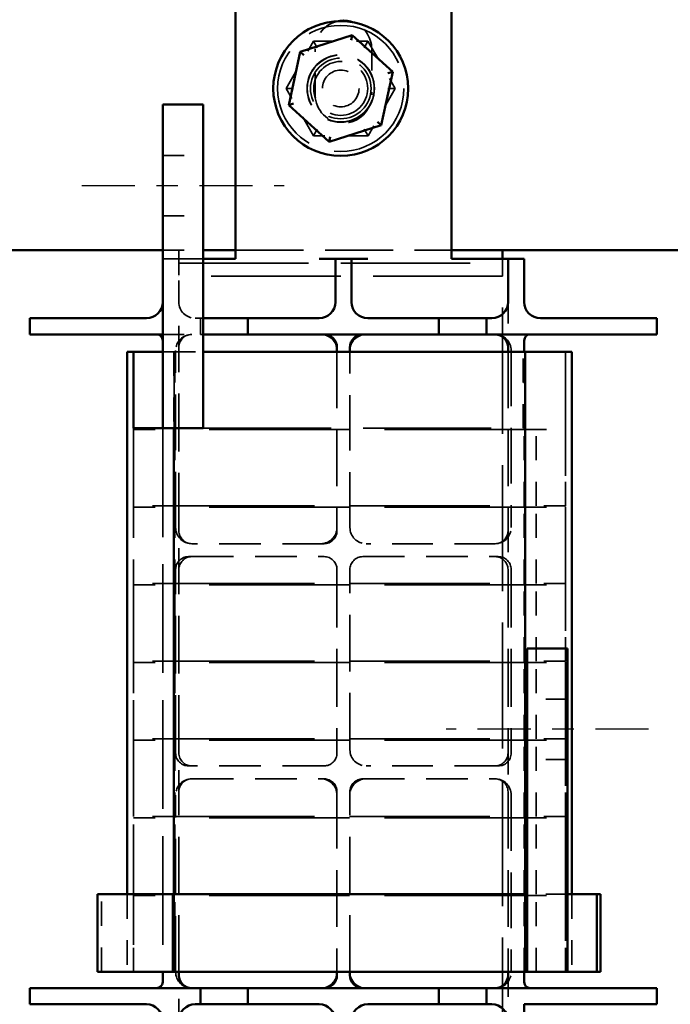
# Model space of a CAD drawing. Units: inches. Extents: x 1.5 to 64.5, y 0.7 to 50.2.
# Drawn here: x 32.1 to 35.1, y 22 to 26.5 of the extents above; entities that cross this region are included whole.
import ezdxf

# ---------------------------------------------------------------- set-up
doc = ezdxf.new("R2010")
doc.units = ezdxf.units.IN
doc.header["$LTSCALE"] = 3
doc.header["$MEASUREMENT"] = 0
doc.linetypes.add('CHAIN', pattern=[0.7087, 0.4724, -0.0591, 0.1181, -0.0591])
doc.linetypes.add('DASHED', pattern=[0.2067, 0.1654, -0.0413])
for name, color, linetype, lineweight in [('Centerline (ANSI)', 7, 'Continuous', 25), ('Hidden (ANSI)', 7, 'DASHED', 35), ('Visible (ANSI)', 7, 'Continuous', 50)]:
    doc.layers.add(name, color=color, linetype=linetype, lineweight=lineweight)

msp = doc.modelspace()

# ---------------------------------------------------------------- linework, layer by layer
at = {"layer": 'Centerline (ANSI)', "linetype": 'CHAIN', "ltscale": 0.173502}
for p, q in [((32.3413, 25.7615), (33.2788, 25.7615)), ((34.9673, 23.2415), (34.0298, 23.2415))]:
    msp.add_line(p, q, dxfattribs=at)
at = {"layer": 'Hidden (ANSI)', "ltscale": 0.160453}
for p, q in [((33.2884, 26.2113), (33.4146, 26.4304)), ((33.4146, 26.4304), (33.6675, 26.4306)), ((33.6675, 26.4306), (33.7941, 26.2118)), ((33.415, 25.9924), (33.2884, 26.2113)), ((33.7941, 26.2118), (33.6679, 25.9926)), ((33.6679, 25.9926), (33.415, 25.9924))]:
    msp.add_line(p, q, dxfattribs=at)
at = {"layer": 'Hidden (ANSI)', "ltscale": 0.032175}
for p, q in [((33.4146, 26.4304), (33.432, 26.4004)), ((33.6675, 26.4306), (33.6502, 26.4006)), ((33.2884, 26.2113), (33.323, 26.2113)), ((33.7941, 26.2118), (33.7595, 26.2117)), ((33.415, 25.9924), (33.4323, 26.0224)), ((33.6505, 26.0226), (33.6679, 25.9926))]:
    msp.add_line(p, q, dxfattribs=at)
at = {"layer": 'Hidden (ANSI)', "ltscale": 0.135133}
for p, q in [((33.4228, 26.182), (33.4228, 26.395)), ((33.6848, 26.395), (33.6848, 26.182))]:
    msp.add_line(p, q, dxfattribs=at)
at = {"layer": 'Hidden (ANSI)', "ltscale": 0.118944}
for p, q in [((32.7163, 25.9015), (32.9038, 25.9015)), ((32.7163, 25.6215), (32.9038, 25.6215)), ((32.7163, 25.4615), (32.9038, 25.4615)), ((34.5923, 23.3815), (34.4048, 23.3815)), ((34.5923, 23.1015), (34.4048, 23.1015))]:
    msp.add_line(p, q, dxfattribs=at)
at = {"layer": 'Hidden (ANSI)', "ltscale": 0.047517}
for p, q in [((32.7913, 25.4215), (32.7163, 25.4215)), ((32.8913, 25.0715), (32.8913, 25.1465))]:
    msp.add_line(p, q, dxfattribs=at)
at = {"layer": 'Hidden (ANSI)', "ltscale": 0.025296}
msp.add_line((32.7913, 25.4615), (32.7913, 25.4215), dxfattribs=at)
at = {"layer": 'Hidden (ANSI)', "ltscale": 0.074697}
for p, q in [((32.8663, 25.4215), (32.7913, 25.4215)), ((32.7913, 25.4215), (32.7913, 25.3465))]:
    msp.add_line(p, q, dxfattribs=at)
at = {"layer": 'Hidden (ANSI)', "ltscale": 0.023709}
msp.add_line((32.9038, 25.4215), (32.8663, 25.4215), dxfattribs=at)
at = {"layer": 'Hidden (ANSI)', "ltscale": 0.634799}
msp.add_line((33.0538, 25.4615), (34.0538, 25.4615), dxfattribs=at)
at = {"layer": 'Hidden (ANSI)', "ltscale": 0.012598}
msp.add_line((34.2913, 25.4015), (34.2913, 25.4215), dxfattribs=at)
at = {"layer": 'Hidden (ANSI)', "ltscale": 1.209482}
for p, q in [((32.7913, 25.4015), (34.2913, 25.4015)), ((34.2913, 25.3415), (32.7913, 25.3415))]:
    msp.add_line(p, q, dxfattribs=at)
at = {"layer": 'Hidden (ANSI)', "ltscale": 0.037994}
msp.add_line((34.2913, 25.3415), (34.2913, 25.4015), dxfattribs=at)
at = {"layer": 'Hidden (ANSI)', "ltscale": 0.079262}
msp.add_line((32.7913, 25.2215), (32.7913, 25.3465), dxfattribs=at)
at = {"layer": 'Hidden (ANSI)', "ltscale": 1.17723}
msp.add_line((34.2913, 21.6915), (34.2913, 25.3415), dxfattribs=at)
at = {"layer": 'Hidden (ANSI)', "ltscale": 0.133229}
for p, q in [((32.7913, 25.0115), (32.7913, 25.2215)), ((34.3163, 25.2215), (34.3163, 25.0115)), ((32.7913, 21.8915), (32.7913, 22.1015)), ((34.3163, 22.1015), (34.3163, 21.8915))]:
    msp.add_line(p, q, dxfattribs=at)
at = {"layer": 'Hidden (ANSI)', "ltscale": 0.015772}
msp.add_line((32.8913, 25.1465), (32.8663, 25.1465), dxfattribs=at)
at = {"layer": 'Hidden (ANSI)', "ltscale": 0.033518}
for p, q in [((32.8913, 25.1465), (32.9038, 25.1465)), ((32.9038, 25.0715), (32.8913, 25.0715))]:
    msp.add_line(p, q, dxfattribs=at)
at = {"layer": 'Hidden (ANSI)', "ltscale": 0.111007}
msp.add_line((32.7163, 25.0715), (32.8913, 25.0715), dxfattribs=at)
at = {"layer": 'Hidden (ANSI)', "ltscale": 0.539564}
for p, q in [((32.7913, 24.1615), (32.7913, 25.0115)), ((32.7763, 23.1315), (32.7763, 23.9815)), ((32.7913, 23.1315), (32.7913, 23.9815)), ((33.5238, 23.9815), (33.5238, 23.1315)), ((34.3163, 23.9815), (34.3163, 23.1315)), ((34.3313, 23.9815), (34.3313, 23.1315))]:
    msp.add_line(p, q, dxfattribs=at)
at = {"layer": 'Hidden (ANSI)', "ltscale": 0.033363}
msp.add_line((32.7682, 24.9915), (32.7163, 24.9915), dxfattribs=at)
at = {"layer": 'Hidden (ANSI)', "ltscale": 0.225289}
for p, q in [((32.7682, 24.9915), (32.7682, 24.6365)), ((32.7723, 24.6365), (32.7723, 24.9915)), ((34.3869, 24.6365), (34.3869, 24.9915)), ((32.5813, 24.2765), (32.5813, 24.6315)), ((32.7688, 24.2765), (32.7688, 24.6315)), ((32.7723, 24.2765), (32.7723, 24.6315)), ((34.3913, 24.2765), (34.3913, 24.6315)), ((34.3947, 24.2765), (34.3947, 24.6315)), ((34.4473, 24.2765), (34.4473, 24.6315)), ((34.5823, 24.2765), (34.5823, 24.6315)), ((32.5813, 23.9165), (32.5813, 24.2715)), ((32.7688, 23.9165), (32.7688, 24.2715)), ((32.7723, 23.9165), (32.7723, 24.2715)), ((34.3913, 23.9165), (34.3913, 24.2715)), ((34.3947, 23.9165), (34.3947, 24.2715)), ((34.4473, 23.9165), (34.4473, 24.2715)), ((34.5823, 23.9165), (34.5823, 24.2715)), ((32.5813, 23.5565), (32.5813, 23.9115)), ((32.7688, 23.5565), (32.7688, 23.9115)), ((32.7723, 23.5565), (32.7723, 23.9115)), ((34.3913, 23.5565), (34.3913, 23.9115)), ((34.3947, 23.5565), (34.3947, 23.9115)), ((34.4473, 23.5565), (34.4473, 23.9115)), ((34.5823, 23.5565), (34.5823, 23.9115)), ((32.5813, 23.1965), (32.5813, 23.5515)), ((32.7688, 23.1965), (32.7688, 23.5515)), ((32.7723, 23.1965), (32.7723, 23.5515)), ((34.3913, 23.1965), (34.3913, 23.5515)), ((34.3947, 23.1965), (34.3947, 23.5515)), ((34.4473, 23.1965), (34.4473, 23.5515)), ((34.5823, 23.1965), (34.5823, 23.5515)), ((32.5813, 22.8365), (32.5813, 23.1915)), ((32.7688, 22.8365), (32.7688, 23.1915)), ((32.7723, 22.8365), (32.7723, 23.1915)), ((34.3913, 22.8365), (34.3913, 23.1915)), ((34.3947, 22.8365), (34.3947, 23.1915)), ((34.4473, 22.8365), (34.4473, 23.1915)), ((34.5823, 22.8365), (34.5823, 23.1915)), ((32.5813, 22.4765), (32.5813, 22.8315)), ((32.7688, 22.4765), (32.7688, 22.8315)), ((32.7723, 22.4765), (32.7723, 22.8315)), ((34.3913, 22.4765), (34.3913, 22.8315)), ((34.3947, 22.4765), (34.3947, 22.8315)), ((34.4473, 22.4765), (34.4473, 22.8315)), ((34.5823, 22.4765), (34.5823, 22.8315)), ((32.5813, 22.1165), (32.5813, 22.4715)), ((32.7688, 22.1165), (32.7688, 22.4715)), ((32.7723, 22.1165), (32.7723, 22.4715)), ((34.3913, 22.1165), (34.3913, 22.4715)), ((34.3947, 22.1165), (34.3947, 22.4715)), ((34.4473, 22.1165), (34.4473, 22.4715)), ((34.5823, 22.1165), (34.5823, 22.4715))]:
    msp.add_line(p, q, dxfattribs=at)
at = {"layer": 'Hidden (ANSI)', "ltscale": 0.085952}
msp.add_line((32.7682, 24.9915), (32.9038, 24.9915), dxfattribs=at)
at = {"layer": 'Hidden (ANSI)', "ltscale": 1.159087}
for p, q in [((32.7688, 24.9915), (32.7688, 22.1165)), ((34.3947, 24.9915), (34.3947, 22.1165)), ((34.5823, 24.9915), (34.5823, 22.1165))]:
    msp.add_line(p, q, dxfattribs=at)
at = {"layer": 'Hidden (ANSI)', "ltscale": 0.520517}
for p, q in [((32.7763, 24.1765), (32.7763, 24.9965)), ((34.3313, 24.9965), (34.3313, 24.1765)), ((32.7763, 22.1165), (32.7763, 22.9365)), ((34.3313, 22.9365), (34.3313, 22.1165))]:
    msp.add_line(p, q, dxfattribs=at)
at = {"layer": 'Hidden (ANSI)', "ltscale": 0.526866}
for p, q in [((33.5238, 24.9915), (33.5238, 24.1615)), ((34.3163, 24.9915), (34.3163, 24.1615))]:
    msp.add_line(p, q, dxfattribs=at)
at = {"layer": 'Hidden (ANSI)', "ltscale": 0.517343}
msp.add_line((33.5838, 24.1765), (33.5838, 24.9915), dxfattribs=at)
at = {"layer": 'Hidden (ANSI)', "ltscale": 0.228464}
for p, q in [((34.3913, 24.6315), (34.3913, 24.9915)), ((32.4321, 22.1165), (32.4321, 22.4765)), ((32.5513, 22.4765), (32.5513, 22.1165)), ((32.7642, 22.1165), (32.7642, 22.4765)), ((32.7663, 22.1165), (32.7663, 22.4765)), ((32.7682, 22.4765), (32.7682, 22.1165)), ((32.7686, 22.4765), (32.7686, 22.1165)), ((34.3949, 22.1165), (34.3949, 22.4765)), ((34.3952, 22.1165), (34.3952, 22.4765)), ((34.3953, 22.4765), (34.3953, 22.1165)), ((34.3972, 22.1165), (34.3972, 22.4765)), ((34.6123, 22.4765), (34.6123, 22.1165))]:
    msp.add_line(p, q, dxfattribs=at)
at = {"layer": 'Hidden (ANSI)', "ltscale": 1.015965}
for p, q in [((32.5813, 24.6365), (32.5813, 22.1165)), ((32.7163, 24.6365), (32.7163, 22.1165))]:
    msp.add_line(p, q, dxfattribs=at)
at = {"layer": 'Hidden (ANSI)', "ltscale": 0.184963}
for p, q in [((32.5813, 24.6315), (32.7688, 24.6315)), ((34.3947, 24.6315), (34.5823, 24.6315)), ((32.7688, 24.2765), (32.5813, 24.2765)), ((32.5813, 24.2715), (32.7688, 24.2715)), ((34.5823, 24.2765), (34.3947, 24.2765)), ((34.3947, 24.2715), (34.5823, 24.2715)), ((32.7688, 23.9165), (32.5813, 23.9165)), ((34.5823, 23.9165), (34.3947, 23.9165)), ((32.5813, 23.9115), (32.7688, 23.9115)), ((34.3947, 23.9115), (34.5823, 23.9115)), ((32.7688, 23.5565), (32.5813, 23.5565)), ((32.5813, 23.5515), (32.7688, 23.5515)), ((34.5823, 23.5565), (34.3947, 23.5565)), ((34.3947, 23.5515), (34.5823, 23.5515)), ((32.7688, 23.1965), (32.5813, 23.1965)), ((32.5813, 23.1915), (32.7688, 23.1915)), ((34.5823, 23.1965), (34.3947, 23.1965)), ((34.3947, 23.1915), (34.5823, 23.1915)), ((32.7688, 22.8365), (32.5813, 22.8365)), ((32.5813, 22.8315), (32.7688, 22.8315)), ((34.5823, 22.8365), (34.3947, 22.8365)), ((34.3947, 22.8315), (34.5823, 22.8315)), ((32.5813, 22.4715), (32.7688, 22.4715)), ((34.3947, 22.4715), (34.5823, 22.4715))]:
    msp.add_line(p, q, dxfattribs=at)
at = {"layer": 'Hidden (ANSI)', "ltscale": 1.311013}
for p, q in [((34.3947, 24.6315), (32.7688, 24.6315)), ((32.7688, 24.2765), (34.3947, 24.2765)), ((34.3947, 24.2715), (32.7688, 24.2715)), ((32.7688, 23.9165), (34.3947, 23.9165)), ((34.3947, 23.9115), (32.7688, 23.9115)), ((32.7688, 23.5565), (34.3947, 23.5565)), ((34.3947, 23.5515), (32.7688, 23.5515)), ((32.7688, 23.1965), (34.3947, 23.1965)), ((34.3947, 23.1915), (32.7688, 23.1915)), ((32.7688, 22.8365), (34.3947, 22.8365)), ((34.3947, 22.8315), (32.7688, 22.8315)), ((34.3947, 22.4715), (32.7688, 22.4715))]:
    msp.add_line(p, q, dxfattribs=at)
at = {"layer": 'Hidden (ANSI)', "ltscale": 1.19591}
msp.add_line((32.9038, 24.6365), (34.3869, 24.6365), dxfattribs=at)
at = {"layer": 'Hidden (ANSI)', "ltscale": 0.003074}
for p, q in [((34.3913, 24.2715), (34.3913, 24.2765)), ((34.3913, 23.9115), (34.3913, 23.9165)), ((34.3913, 23.5515), (34.3913, 23.5565)), ((34.3913, 23.1915), (34.3913, 23.1965)), ((34.3913, 22.8315), (34.3913, 22.8365)), ((34.3913, 22.4715), (34.3913, 22.4765))]:
    msp.add_line(p, q, dxfattribs=at)
at = {"layer": 'Hidden (ANSI)', "ltscale": 0.114182}
for p, q in [((32.7913, 23.9815), (32.7913, 24.1615)), ((34.3163, 24.1615), (34.3163, 23.9815)), ((32.7913, 22.9515), (32.7913, 23.1315)), ((34.3163, 23.1315), (34.3163, 22.9515))]:
    msp.add_line(p, q, dxfattribs=at)
at = {"layer": 'Hidden (ANSI)', "ltscale": 0.388776}
for p, q in [((33.4638, 24.1015), (32.8513, 24.1015)), ((32.8513, 24.0415), (33.4638, 24.0415)), ((33.6438, 24.0415), (34.2563, 24.0415)), ((33.4638, 23.0715), (32.8513, 23.0715)), ((32.8513, 23.0115), (33.4638, 23.0115)), ((33.6438, 23.0115), (34.2563, 23.0115))]:
    msp.add_line(p, q, dxfattribs=at)
at = {"layer": 'Hidden (ANSI)', "ltscale": 0.379252}
for p, q in [((34.2563, 24.1015), (33.6588, 24.1015)), ((34.2563, 23.0715), (33.6588, 23.0715))]:
    msp.add_line(p, q, dxfattribs=at)
at = {"layer": 'Hidden (ANSI)', "ltscale": 0.009423}
for p, q in [((32.8363, 24.0415), (32.8513, 24.0415)), ((34.2563, 24.0415), (34.2713, 24.0415)), ((32.8513, 23.0715), (32.8363, 23.0715)), ((34.2713, 23.0715), (34.2563, 23.0715))]:
    msp.add_line(p, q, dxfattribs=at)
at = {"layer": 'Hidden (ANSI)', "ltscale": 0.530041}
for p, q in [((33.5838, 23.1465), (33.5838, 23.9815)), ((32.7913, 22.1165), (32.7913, 22.9515)), ((33.5238, 22.9515), (33.5238, 22.1165)), ((33.5838, 22.1165), (33.5838, 22.9515)), ((34.3163, 22.9515), (34.3163, 22.1165))]:
    msp.add_line(p, q, dxfattribs=at)
at = {"layer": 'Hidden (ANSI)', "ltscale": 0.127558}
msp.add_line((34.5923, 22.4765), (34.4048, 22.4765), dxfattribs=at)
at = {"layer": 'Hidden (ANSI)', "ltscale": 0.987922}
msp.add_circle((33.5413, 26.2115), 0.2925, dxfattribs=at)
at = {"layer": 'Hidden (ANSI)', "ltscale": 0.62321}
msp.add_circle((33.5413, 26.2115), 0.1563, dxfattribs=at)
at = {"layer": 'Hidden (ANSI)', "ltscale": 0.618224}
msp.add_circle((33.5413, 26.2115), 0.155, dxfattribs=at)
at = {"layer": 'Hidden (ANSI)', "ltscale": 0.560381}
msp.add_circle((33.5413, 26.2115), 0.1405, dxfattribs=at)
at = {"layer": 'Hidden (ANSI)', "ltscale": 0.498548}
msp.add_circle((33.5413, 26.2115), 0.125, dxfattribs=at)
at = {"layer": 'Hidden (ANSI)', "ltscale": 0.338981}
msp.add_circle((33.5413, 26.2115), 0.085, dxfattribs=at)
at = {"layer": 'Hidden (ANSI)', "ltscale": 0.115246}
msp.add_arc((33.5538, 26.395), 0.131, 100.54, 180, dxfattribs=at)
at = {"layer": 'Hidden (ANSI)', "ltscale": 0.103932}
msp.add_arc((33.5538, 26.395), 0.131, 0, 71.6661, dxfattribs=at)
at = {"layer": 'Hidden (ANSI)', "ltscale": 0.261192}
msp.add_arc((33.5538, 26.182), 0.131, 180, 0, dxfattribs=at)
at = {"layer": 'Hidden (ANSI)', "ltscale": 0.074697}
for centre, start, end in [((32.8663, 25.2215), 180, 270), ((32.8513, 24.9965), 90, 180), ((33.4488, 24.9965), 0, 90), ((33.6588, 24.9965), 90, 180), ((34.2563, 24.9965), 0, 90), ((32.8513, 24.1765), 180, 270), ((33.4488, 24.1765), 270, 0), ((33.6588, 24.1765), 180, 270), ((34.2563, 24.1765), 270, 0), ((33.6588, 23.1465), 180, 270), ((32.8513, 22.9365), 90, 180), ((33.4488, 22.9365), 0, 90), ((33.6588, 22.9365), 90, 180), ((34.2563, 22.9365), 0, 90), ((32.8513, 22.1165), 180, 270), ((33.4488, 22.1165), 270, 0), ((33.6588, 22.1165), 180, 270), ((34.2563, 22.1165), 270, 0)]:
    msp.add_arc(centre, 0.075, start, end, dxfattribs=at)
at = {"layer": 'Hidden (ANSI)', "ltscale": 0.059738}
for centre, start, end in [((32.8513, 25.0115), 90, 180), ((32.8513, 24.1615), 180, 270), ((33.4638, 24.1615), 270, 0), ((34.2563, 24.1615), 270, 0), ((32.8363, 23.9815), 90, 180), ((32.8513, 23.9815), 90, 180), ((33.4638, 23.9815), 0, 90), ((33.6438, 23.9815), 90, 180), ((34.2563, 23.9815), 0, 90), ((34.2713, 23.9815), 0, 90), ((32.8363, 23.1315), 180, 270), ((32.8513, 23.1315), 180, 270), ((33.4638, 23.1315), 270, 0), ((34.2563, 23.1315), 270, 0), ((34.2713, 23.1315), 270, 0), ((32.8513, 22.9515), 90, 180), ((33.4638, 22.9515), 0, 90), ((33.6438, 22.9515), 90, 180), ((34.2563, 22.9515), 0, 90)]:
    msp.add_arc(centre, 0.06, start, end, dxfattribs=at)
at = {"layer": 'Visible (ANSI)'}
for p, q in [((33.0538, 25.4215), (33.0538, 26.6415)), ((34.0538, 25.4215), (34.0538, 26.6415)), ((33.5947, 26.4587), (33.3539, 26.3814)), ((33.5947, 26.4587), (33.5898, 26.4361)), ((33.782, 26.2888), (33.5947, 26.4587)), ((33.3539, 26.3814), (33.3005, 26.1343)), ((33.3539, 26.3814), (33.371, 26.3659)), ((33.7286, 26.0416), (33.782, 26.2888)), ((33.782, 26.2888), (33.76, 26.2817)), ((32.7163, 26.1365), (32.9038, 26.1365)), ((32.7163, 26.1365), (32.7163, 24.6365)), ((32.9038, 24.6365), (32.9038, 26.1365)), ((33.3005, 26.1343), (33.3225, 26.1413)), ((33.3005, 26.1343), (33.4878, 25.9644)), ((33.4878, 25.9644), (33.7286, 26.0416)), ((33.7286, 26.0416), (33.7115, 26.0572)), ((33.4878, 25.9644), (33.4927, 25.9869)), ((31.0538, 25.4615), (32.7163, 25.4615)), ((32.9038, 25.4615), (33.0538, 25.4615)), ((33.0538, 25.4215), (32.9038, 25.4215)), ((33.5163, 25.4215), (33.4413, 25.4215)), ((33.5163, 25.3465), (33.5163, 25.4215)), ((33.5913, 25.4215), (33.5163, 25.4215)), ((33.6663, 25.4215), (33.5913, 25.4215)), ((33.5913, 25.4215), (33.5913, 25.3465)), ((34.0538, 25.4615), (35.7163, 25.4615)), ((34.2413, 25.4215), (34.0538, 25.4215)), ((34.3163, 25.4215), (34.2413, 25.4215)), ((34.2913, 25.4215), (34.2913, 25.4615)), ((34.3913, 25.4215), (34.3163, 25.4215)), ((34.3163, 25.3465), (34.3163, 25.4215)), ((34.3913, 25.4215), (34.3913, 25.3465)), ((33.5163, 25.2215), (33.5163, 25.3465)), ((33.5913, 25.2215), (33.5913, 25.3465)), ((34.3163, 25.2215), (34.3163, 25.3465)), ((34.3913, 25.2215), (34.3913, 25.3465)), ((32.1013, 25.1465), (32.3513, 25.1465)), ((32.1013, 25.1465), (32.1013, 25.0715)), ((32.6413, 25.1465), (32.3513, 25.1465)), ((32.9038, 25.1465), (33.1113, 25.1465)), ((33.1113, 25.1465), (33.1113, 25.0715)), ((33.4413, 25.1465), (33.1113, 25.1465)), ((33.9963, 25.1465), (33.6663, 25.1465)), ((33.9963, 25.1465), (34.2163, 25.1465)), ((33.9963, 25.0715), (33.9963, 25.1465)), ((34.2163, 25.1465), (34.2163, 25.0715)), ((34.2413, 25.1465), (34.2163, 25.1465)), ((34.7563, 25.1465), (34.4663, 25.1465)), ((34.7563, 25.1465), (35.0063, 25.1465)), ((35.0063, 25.1465), (35.0063, 25.0715)), ((32.3513, 25.0715), (32.1013, 25.0715)), ((32.3513, 25.0715), (32.7163, 25.0715)), ((33.1113, 25.0715), (32.9038, 25.0715)), ((33.1113, 25.0715), (33.9963, 25.0715)), ((34.2163, 25.0715), (33.9963, 25.0715)), ((34.2163, 25.0715), (34.7563, 25.0715)), ((35.0063, 25.0715), (34.7563, 25.0715)), ((33.5238, 25.0115), (33.5238, 24.9915)), ((33.5838, 24.9915), (33.5838, 25.0115)), ((34.3163, 25.0115), (34.3163, 24.9915)), ((34.3913, 24.9915), (34.3913, 25.0435)), ((32.5513, 24.9915), (32.5513, 22.4765)), ((32.5813, 24.9915), (32.5513, 24.9915)), ((32.7163, 24.9915), (32.5813, 24.9915)), ((32.5813, 24.9915), (32.5813, 24.6365)), ((32.7163, 24.6365), (32.7163, 24.9915)), ((32.9038, 24.9915), (34.3953, 24.9915)), ((34.3953, 24.9915), (34.3953, 22.4765)), ((34.6123, 24.9915), (34.3953, 24.9915)), ((34.6123, 24.9915), (34.6123, 22.4765)), ((32.5813, 24.6365), (32.7163, 24.6365)), ((32.7163, 24.6365), (32.9038, 24.6365)), ((32.7682, 24.6365), (32.7682, 22.4765)), ((34.5923, 23.6165), (34.4048, 23.6165)), ((34.4048, 23.6165), (34.4048, 22.1165)), ((34.5923, 22.1165), (34.5923, 23.6165)), ((32.7639, 22.4765), (32.4142, 22.4765)), ((32.4142, 22.1165), (32.4142, 22.4765)), ((32.7639, 22.4765), (34.3954, 22.4765)), ((32.7639, 22.1165), (32.7639, 22.4765)), ((34.4048, 22.4765), (34.3954, 22.4765)), ((34.3954, 22.1165), (34.3954, 22.4765)), ((34.5923, 22.4765), (34.5923, 22.1165)), ((34.7273, 22.4765), (34.5923, 22.4765)), ((34.7273, 22.1165), (34.7273, 22.4765)), ((34.7452, 22.4765), (34.7273, 22.4765)), ((34.7452, 22.1165), (34.7452, 22.4765)), ((32.7639, 22.1165), (32.4142, 22.1165)), ((32.7163, 22.1165), (32.7163, 22.0695)), ((32.7639, 22.1165), (34.3954, 22.1165)), ((32.7913, 22.1015), (32.7913, 22.1165)), ((33.5238, 22.1165), (33.5238, 22.1015)), ((33.5838, 22.1015), (33.5838, 22.1165)), ((34.3163, 22.1165), (34.3163, 22.1015)), ((34.3913, 22.0695), (34.3913, 22.1165)), ((34.4048, 22.1165), (34.3954, 22.1165)), ((34.5923, 22.1165), (34.4048, 22.1165)), ((34.5923, 22.1165), (34.7273, 22.1165)), ((34.7452, 22.1165), (34.7273, 22.1165)), ((32.1013, 22.0415), (32.1013, 21.9665)), ((32.1013, 22.0415), (32.3513, 22.0415)), ((32.8913, 22.0415), (32.3513, 22.0415)), ((32.8913, 22.0415), (33.1113, 22.0415)), ((32.8913, 21.9665), (32.8913, 22.0415)), ((33.1113, 22.0415), (33.1113, 21.9665)), ((33.9963, 22.0415), (33.1113, 22.0415)), ((33.9963, 22.0415), (34.2163, 22.0415)), ((33.9963, 21.9665), (33.9963, 22.0415)), ((34.2163, 22.0415), (34.2163, 21.9665)), ((34.7563, 22.0415), (34.2163, 22.0415)), ((34.7563, 22.0415), (35.0063, 22.0415)), ((35.0063, 22.0415), (35.0063, 21.9665)), ((32.3513, 21.9665), (32.1013, 21.9665)), ((32.3513, 21.9665), (32.6413, 21.9665)), ((32.8663, 21.9665), (32.8913, 21.9665)), ((33.1113, 21.9665), (32.8913, 21.9665)), ((33.1113, 21.9665), (33.4413, 21.9665)), ((33.6663, 21.9665), (33.9963, 21.9665)), ((34.2163, 21.9665), (33.9963, 21.9665)), ((34.2163, 21.9665), (34.2413, 21.9665)), ((34.3913, 21.9665), (34.7563, 21.9665)), ((34.3913, 21.9665), (34.3913, 21.7665)), ((35.0063, 21.9665), (34.7563, 21.9665))]:
    msp.add_line(p, q, dxfattribs=at)
msp.add_circle((33.5413, 26.2115), 0.3125, dxfattribs=at)
for centre, radius, start, end in [((33.5538, 26.395), 0.131, 71.6661, 100.54), ((32.6413, 25.2215), 0.075, 270, 0), ((33.4413, 25.2215), 0.075, 270, 0), ((33.6663, 25.2215), 0.075, 180, 270), ((34.2413, 25.2215), 0.075, 270, 0), ((34.4663, 25.2215), 0.075, 180, 270), ((32.6883, 25.0435), 0.028, 0, 90), ((33.4638, 25.0115), 0.06, 0, 90), ((33.6438, 25.0115), 0.06, 90, 180), ((34.2563, 25.0115), 0.06, 0, 90), ((34.4193, 25.0435), 0.028, 90, 180), ((32.8513, 22.1015), 0.06, 180, 270), ((33.4638, 22.1015), 0.06, 270, 0), ((33.6438, 22.1015), 0.06, 180, 270), ((34.2563, 22.1015), 0.06, 270, 0), ((32.6883, 22.0695), 0.028, 270, 0), ((34.4193, 22.0695), 0.028, 180, 270), ((32.6413, 21.8915), 0.075, 0, 90), ((32.8663, 21.8915), 0.075, 90, 180), ((33.4413, 21.8915), 0.075, 0, 90), ((33.6663, 21.8915), 0.075, 90, 180), ((34.2413, 21.8915), 0.075, 0, 90)]:
    msp.add_arc(centre, radius, start, end, dxfattribs=at)

doc.saveas('drawing.dxf')
